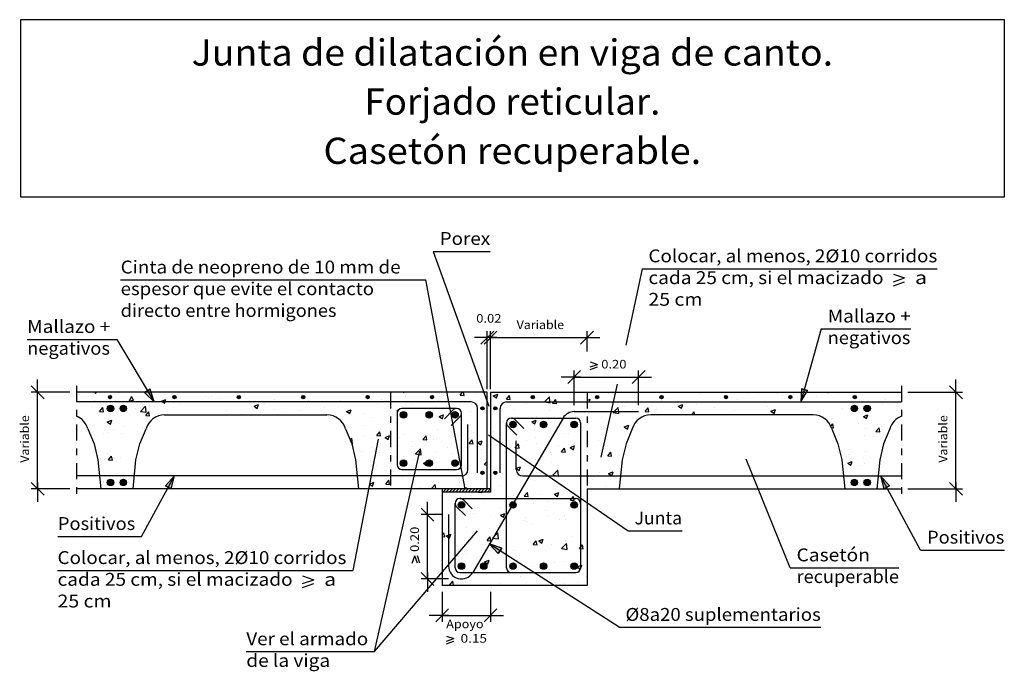
# Model space of a CAD drawing. Units: millimetres. Extents: x 22.4 to 37.7, y 16 to 26.1.
import ezdxf
from ezdxf.enums import TextEntityAlignment as Align

# ---------------------------------------------------------------- set-up
doc = ezdxf.new("R2010")
doc.units = ezdxf.units.MM
doc.linetypes.add('DASHDOT', pattern=[0.5, 0.25, -0.125, 0, -0.125])
for name, color, linetype in [('0-CYPE0', 1, 'CONTINUOUS'), ('0-CYPE1', 2, 'CONTINUOUS'), ('0-CYPE2', 4, 'CONTINUOUS'), ('0-CYPE3', 5, 'CONTINUOUS'), ('0-CYPE4', 6, 'CONTINUOUS'), ('CYPECABECERA', 2, 'CONTINUOUS')]:
    doc.layers.add(name, color=color, linetype=linetype)
doc.styles.add('CYPETXT', font='romans', dxfattribs={"height": 0.2})

msp = doc.modelspace()

# ---------------------------------------------------------------- hatches: boundary and pattern name
at = {"layer": '0-CYPE2'}
for points in [[(24.364, 20.352), (24.51, 20.206), (24.45, 20.403)], [(34.562, 20.412), (34.552, 20.206), (34.658, 20.382)], [(24.776, 18.856), (24.827, 19.056), (24.688, 18.904)], [(35.929, 18.904), (35.789, 19.056), (35.841, 18.856)], [(29.909, 17.937), (29.714, 18.004), (29.855, 17.853)]]:
    msp.add_hatch(color=256, dxfattribs=at).paths.add_polyline_path(points, flags=0)
h = msp.add_hatch(color=256, dxfattribs=at)
edge = h.paths.add_edge_path(flags=0)
edge.add_arc((23.827, 20.281), 0.025, 0, 360)
h = msp.add_hatch(color=256, dxfattribs=at)
edge = h.paths.add_edge_path(flags=0)
edge.add_arc((24.827, 20.281), 0.025, 0, 360)
h = msp.add_hatch(color=256, dxfattribs=at)
edge = h.paths.add_edge_path(flags=0)
edge.add_arc((25.827, 20.281), 0.025, 0, 360)
h = msp.add_hatch(color=256, dxfattribs=at)
edge = h.paths.add_edge_path(flags=0)
edge.add_arc((26.827, 20.281), 0.025, 0, 360)
h = msp.add_hatch(color=256, dxfattribs=at)
edge = h.paths.add_edge_path(flags=0)
edge.add_arc((27.827, 20.281), 0.025, 0, 360)
h = msp.add_hatch(color=256, dxfattribs=at)
edge = h.paths.add_edge_path(flags=0)
edge.add_arc((28.827, 20.281), 0.025, 0, 360)
h = msp.add_hatch(color=256, dxfattribs=at)
edge = h.paths.add_edge_path(flags=0)
edge.add_arc((30.391, 20.281), 0.025, 0, 360)
h = msp.add_hatch(color=256, dxfattribs=at)
edge = h.paths.add_edge_path(flags=0)
edge.add_arc((31.391, 20.281), 0.025, 0, 360)
h = msp.add_hatch(color=256, dxfattribs=at)
edge = h.paths.add_edge_path(flags=0)
edge.add_arc((32.391, 20.281), 0.025, 0, 360)
h = msp.add_hatch(color=256, dxfattribs=at)
edge = h.paths.add_edge_path(flags=0)
edge.add_arc((33.391, 20.281), 0.025, 0, 360)
h = msp.add_hatch(color=256, dxfattribs=at)
edge = h.paths.add_edge_path(flags=0)
edge.add_arc((34.391, 20.281), 0.025, 0, 360)
h = msp.add_hatch(color=256, dxfattribs=at)
edge = h.paths.add_edge_path(flags=0)
edge.add_arc((35.391, 20.281), 0.025, 0, 360)
h = msp.add_hatch(color=256, dxfattribs=at)
edge = h.paths.add_edge_path(flags=0)
edge.add_arc((23.834, 20.106), 0.05, 0, 360)
h = msp.add_hatch(color=256, dxfattribs=at)
edge = h.paths.add_edge_path(flags=0)
edge.add_arc((24.034, 20.106), 0.05, 0, 360)
h = msp.add_hatch(color=256, dxfattribs=at)
edge = h.paths.add_edge_path(flags=0)
edge.add_arc((28.384, 20.006), 0.05, 0, 360)
h = msp.add_hatch(color=256, dxfattribs=at)
edge = h.paths.add_edge_path(flags=0)
edge.add_arc((28.784, 20.006), 0.05, 0, 360)
h = msp.add_hatch(color=256, dxfattribs=at)
edge = h.paths.add_edge_path(flags=0)
edge.add_arc((29.184, 20.006), 0.05, 0, 360)
h = msp.add_hatch(color=256, dxfattribs=at)
edge = h.paths.add_edge_path(flags=0)
edge.add_arc((29.609, 20.106), 0.025, 0, 360)
h = msp.add_hatch(color=256, dxfattribs=at)
edge = h.paths.add_edge_path(flags=0)
edge.add_arc((29.809, 20.106), 0.025, 0, 360)
h = msp.add_hatch(color=256, dxfattribs=at)
edge = h.paths.add_edge_path(flags=0)
edge.add_arc((35.384, 20.106), 0.05, 0, 360)
h = msp.add_hatch(color=256, dxfattribs=at)
edge = h.paths.add_edge_path(flags=0)
edge.add_arc((35.584, 20.106), 0.05, 0, 360)
h = msp.add_hatch(color=256, dxfattribs=at)
edge = h.paths.add_edge_path(flags=0)
edge.add_arc((30.084, 19.856), 0.05, 0, 360)
h = msp.add_hatch(color=256, dxfattribs=at)
edge = h.paths.add_edge_path(flags=0)
edge.add_arc((30.559, 19.856), 0.05, 0, 360)
h = msp.add_hatch(color=256, dxfattribs=at)
edge = h.paths.add_edge_path(flags=0)
edge.add_arc((31.034, 19.856), 0.05, 0, 360)
h = msp.add_hatch(color=256, dxfattribs=at)
edge = h.paths.add_edge_path(flags=0)
edge.add_arc((28.384, 19.256), 0.05, 0, 360)
h = msp.add_hatch(color=256, dxfattribs=at)
edge = h.paths.add_edge_path(flags=0)
edge.add_arc((28.784, 19.256), 0.05, 0, 360)
h = msp.add_hatch(color=256, dxfattribs=at)
edge = h.paths.add_edge_path(flags=0)
edge.add_arc((29.184, 19.256), 0.05, 0, 360)
h = msp.add_hatch(color=256, dxfattribs=at)
edge = h.paths.add_edge_path(flags=0)
edge.add_arc((29.609, 19.106), 0.025, 0, 360)
h = msp.add_hatch(color=256, dxfattribs=at)
edge = h.paths.add_edge_path(flags=0)
edge.add_arc((29.809, 19.106), 0.025, 0, 360)
h = msp.add_hatch(color=256, dxfattribs=at)
edge = h.paths.add_edge_path(flags=0)
edge.add_arc((23.834, 18.956), 0.05, 0, 360)
h = msp.add_hatch(color=256, dxfattribs=at)
edge = h.paths.add_edge_path(flags=0)
edge.add_arc((24.034, 18.956), 0.05, 0, 360)
h = msp.add_hatch(color=256, dxfattribs=at)
edge = h.paths.add_edge_path(flags=0)
edge.add_arc((35.384, 18.956), 0.05, 0, 360)
h = msp.add_hatch(color=256, dxfattribs=at)
edge = h.paths.add_edge_path(flags=0)
edge.add_arc((35.584, 18.956), 0.05, 0, 360)
h = msp.add_hatch(color=256, dxfattribs=at)
edge = h.paths.add_edge_path(flags=0)
edge.add_arc((29.284, 18.606), 0.05, 0, 360)
h = msp.add_hatch(color=256, dxfattribs=at)
edge = h.paths.add_edge_path(flags=0)
edge.add_arc((30.084, 18.606), 0.05, 0, 360)
h = msp.add_hatch(color=256, dxfattribs=at)
edge = h.paths.add_edge_path(flags=0)
edge.add_arc((31.034, 18.606), 0.05, 0, 360)
h = msp.add_hatch(color=256, dxfattribs=at)
edge = h.paths.add_edge_path(flags=0)
edge.add_arc((29.284, 17.656), 0.05, 0, 360)
h = msp.add_hatch(color=256, dxfattribs=at)
edge = h.paths.add_edge_path(flags=0)
edge.add_arc((29.63, 17.656), 0.05, 0, 360)
h = msp.add_hatch(color=256, dxfattribs=at)
edge = h.paths.add_edge_path(flags=0)
edge.add_arc((30.084, 17.656), 0.05, 0, 360)
h = msp.add_hatch(color=256, dxfattribs=at)
edge = h.paths.add_edge_path(flags=0)
edge.add_arc((30.559, 17.656), 0.05, 0, 360)
h = msp.add_hatch(color=256, dxfattribs=at)
edge = h.paths.add_edge_path(flags=0)
edge.add_arc((31.034, 17.656), 0.05, 0, 360)

# ---------------------------------------------------------------- linework, layer by layer
at = {"layer": '0-CYPE0'}
for p, q in [((23.305, 20.335), (23.305, 20.335)), ((23.327, 20.356), (23.327, 20.356)), ((23.564, 20.347), (23.564, 20.347)), ((23.599, 20.339), (23.598, 20.356)), ((23.599, 20.339), (23.619, 20.356)), ((23.772, 20.356), (23.772, 20.356)), ((24.181, 20.356), (24.181, 20.356)), ((24.227, 20.356), (24.227, 20.356)), ((25.875, 20.351), (25.875, 20.351)), ((26.162, 20.352), (26.162, 20.352)), ((28.378, 20.356), (28.39, 20.348)), ((28.39, 20.348), (28.393, 20.356)), ((29.264, 20.31), (29.302, 20.356)), ((29.324, 20.305), (29.315, 20.356)), ((31.56, 20.344), (31.56, 20.344)), ((33.194, 20.354), (33.194, 20.354)), ((34.97, 20.356), (34.979, 20.35)), ((34.979, 20.35), (34.981, 20.356)), ((35.567, 20.346), (35.567, 20.346)), ((23.506, 20.206), (23.506, 20.206)), ((23.584, 20.223), (23.584, 20.223)), ((23.672, 20.219), (23.672, 20.219)), ((23.766, 20.237), (23.766, 20.237)), ((24.021, 20.206), (24.021, 20.206)), ((24.13, 20.223), (24.161, 20.292)), ((24.13, 20.223), (24.189, 20.235)), ((24.189, 20.235), (24.161, 20.292)), ((24.28, 20.206), (24.28, 20.206)), ((24.626, 20.219), (24.696, 20.246)), ((24.626, 20.219), (24.645, 20.206)), ((24.645, 20.206), (24.675, 20.185)), ((24.675, 20.185), (24.682, 20.206)), ((24.682, 20.206), (24.696, 20.246)), ((24.777, 20.319), (24.777, 20.319)), ((24.814, 20.198), (24.814, 20.198)), ((24.85, 20.212), (24.85, 20.212)), ((24.901, 20.186), (24.901, 20.186)), ((25.31, 20.296), (25.31, 20.296)), ((25.355, 20.276), (25.355, 20.276)), ((25.397, 20.298), (25.397, 20.298)), ((25.533, 20.27), (25.533, 20.27)), ((25.783, 20.303), (25.783, 20.303)), ((25.844, 20.273), (25.844, 20.273)), ((26.378, 20.251), (26.378, 20.251)), ((26.803, 20.278), (26.803, 20.278)), ((26.912, 20.228), (26.912, 20.228)), ((27.401, 20.227), (27.401, 20.227)), ((27.446, 20.206), (27.446, 20.206)), ((27.791, 20.207), (27.791, 20.207)), ((27.914, 20.297), (27.914, 20.297)), ((27.979, 20.183), (27.979, 20.183)), ((28.041, 20.24), (28.041, 20.24)), ((28.42, 20.29), (28.42, 20.29)), ((28.934, 20.229), (28.934, 20.229)), ((29.264, 20.31), (29.324, 20.305)), ((29.517, 20.329), (29.517, 20.329)), ((29.777, 20.301), (29.847, 20.328)), ((29.777, 20.301), (29.827, 20.268)), ((29.827, 20.268), (29.847, 20.328)), ((29.945, 20.238), (29.945, 20.238)), ((29.982, 20.248), (30.03, 20.305)), ((29.982, 20.248), (30.042, 20.242)), ((30.042, 20.242), (30.03, 20.305)), ((30.464, 20.313), (30.464, 20.313)), ((30.571, 20.207), (30.649, 20.288)), ((30.571, 20.207), (30.577, 20.206)), ((30.577, 20.206), (30.66, 20.193)), ((30.658, 20.206), (30.649, 20.288)), ((30.66, 20.193), (30.658, 20.206)), ((30.678, 20.227), (30.678, 20.227)), ((30.699, 20.185), (30.759, 20.18)), ((31.234, 20.229), (31.284, 20.248)), ((31.234, 20.207), (31.237, 20.206)), ((31.27, 20.206), (31.284, 20.248)), ((31.31, 20.311), (31.31, 20.311)), ((31.99, 20.19), (31.99, 20.19)), ((32.392, 20.233), (32.392, 20.233)), ((32.504, 20.26), (32.504, 20.26)), ((32.975, 20.333), (32.975, 20.333)), ((33.009, 20.324), (33.009, 20.324)), ((33.568, 20.248), (33.568, 20.248)), ((33.728, 20.332), (33.728, 20.332)), ((33.798, 20.213), (33.798, 20.213)), ((33.818, 20.281), (33.818, 20.281)), ((34.197, 20.331), (34.197, 20.331)), ((34.261, 20.309), (34.261, 20.309)), ((34.381, 20.313), (34.381, 20.313)), ((34.534, 20.2), (34.534, 20.2)), ((34.795, 20.287), (34.795, 20.287)), ((35.054, 20.275), (35.054, 20.275)), ((35.329, 20.264), (35.329, 20.264)), ((35.826, 20.186), (35.826, 20.186)), ((35.863, 20.241), (35.863, 20.241)), ((36.076, 20.219), (36.076, 20.219)), ((23.665, 20.06), (23.713, 20.118)), ((23.665, 20.06), (23.725, 20.055)), ((23.725, 20.055), (23.713, 20.118)), ((23.818, 20.066), (23.818, 20.066)), ((24.23, 20.097), (24.23, 20.097)), ((24.272, 20.104), (24.272, 20.104)), ((24.3, 20.06), (24.378, 20.141)), ((24.3, 20.06), (24.389, 20.046)), ((24.337, 20.141), (24.337, 20.141)), ((24.389, 20.046), (24.378, 20.141)), ((24.382, 19.997), (24.431, 20.055)), ((24.442, 19.992), (24.431, 20.055)), ((24.522, 20.137), (24.522, 20.137)), ((25.636, 20.078), (25.636, 20.078)), ((26.063, 20.139), (26.133, 20.166)), ((26.063, 20.139), (26.113, 20.105)), ((26.113, 20.105), (26.133, 20.166)), ((26.22, 20.178), (26.22, 20.178)), ((26.376, 20.088), (26.376, 20.088)), ((26.53, 20.041), (26.53, 20.041)), ((26.781, 20.074), (26.781, 20.074)), ((26.881, 20.152), (26.881, 20.152)), ((27.159, 20.124), (27.159, 20.124)), ((27.5, 20.059), (27.57, 20.086)), ((27.5, 20.059), (27.55, 20.025)), ((27.55, 20.025), (27.57, 20.086)), ((27.768, 20.028), (27.768, 20.028)), ((28.351, 20.129), (28.351, 20.129)), ((28.407, 20.029), (28.407, 20.029)), ((28.513, 20.161), (28.513, 20.161)), ((28.926, 20.104), (28.926, 20.104)), ((29.047, 20.138), (29.047, 20.138)), ((29.417, 20.061), (29.417, 20.061)), ((29.44, 20.174), (29.44, 20.174)), ((29.581, 20.116), (29.581, 20.116)), ((30.049, 20.145), (30.049, 20.145)), ((30.115, 20.093), (30.115, 20.093)), ((30.299, 20.178), (30.299, 20.178)), ((30.649, 20.07), (30.649, 20.07)), ((30.966, 20.051), (30.966, 20.051)), ((31.638, 20.041), (31.716, 20.122)), ((31.638, 20.041), (31.727, 20.027)), ((31.727, 20.027), (31.716, 20.122)), ((31.809, 20.132), (31.809, 20.132)), ((32.134, 20.059), (32.182, 20.117)), ((32.134, 20.059), (32.193, 20.054)), ((32.193, 20.054), (32.182, 20.117)), ((32.307, 20.082), (32.307, 20.082)), ((32.558, 20.115), (32.558, 20.115)), ((32.651, 20.141), (32.722, 20.168)), ((32.651, 20.141), (32.701, 20.107)), ((32.701, 20.107), (32.722, 20.168)), ((32.858, 20.006), (32.899, 20.054)), ((32.908, 20.006), (32.899, 20.054)), ((32.936, 20.165), (32.936, 20.165)), ((33.215, 20.113), (33.215, 20.113)), ((33.516, 20.066), (33.516, 20.066)), ((34.029, 20.136), (34.029, 20.136)), ((34.089, 20.061), (34.159, 20.088)), ((34.089, 20.061), (34.138, 20.027)), ((34.138, 20.027), (34.159, 20.088)), ((34.816, 20.053), (34.816, 20.053)), ((35.194, 20.102), (35.194, 20.102)), ((35.346, 20.064), (35.346, 20.064)), ((35.929, 20.164), (35.929, 20.164)), ((36.06, 20.077), (36.06, 20.077)), ((23.312, 20.002), (23.312, 20.002)), ((23.64, 20.02), (23.64, 20.02)), ((23.647, 19.997), (23.647, 19.997)), ((23.785, 19.896), (23.855, 19.923)), ((23.785, 19.896), (23.835, 19.863)), ((23.835, 19.863), (23.855, 19.923)), ((24.382, 19.997), (24.442, 19.992)), ((25.863, 20.018), (25.863, 20.018)), ((27.902, 19.965), (27.902, 19.965)), ((28.157, 19.895), (28.157, 19.895)), ((28.788, 19.979), (28.788, 19.979)), ((28.937, 19.979), (29.007, 20.005)), ((28.937, 19.979), (28.987, 19.945)), ((28.987, 19.945), (29.007, 20.005)), ((29.039, 20.012), (29.039, 20.012)), ((29.933, 19.905), (29.933, 19.905)), ((30.374, 19.898), (30.444, 19.925)), ((30.374, 19.898), (30.424, 19.865)), ((30.424, 19.865), (30.444, 19.925)), ((30.452, 19.98), (30.452, 19.98)), ((30.642, 19.932), (30.642, 19.932)), ((31.047, 19.916), (31.047, 19.916)), ((31.297, 19.949), (31.297, 19.949)), ((31.676, 19.999), (31.676, 19.999)), ((31.716, 20.025), (31.716, 20.025)), ((32.632, 20.013), (32.632, 20.013)), ((34.565, 20.02), (34.565, 20.02)), ((35.042, 19.943), (35.042, 19.943)), ((35.526, 19.981), (35.596, 20.008)), ((35.526, 19.981), (35.575, 19.947)), ((35.555, 20.013), (35.555, 20.013)), ((35.575, 19.947), (35.596, 20.008)), ((23.514, 19.853), (23.514, 19.853)), ((23.805, 19.733), (23.805, 19.733)), ((23.887, 19.778), (23.887, 19.778)), ((24.048, 19.83), (24.048, 19.83)), ((24.259, 19.742), (24.259, 19.742)), ((24.325, 19.808), (24.325, 19.808)), ((27.528, 19.813), (27.528, 19.813)), ((27.778, 19.846), (27.778, 19.846)), ((27.969, 19.684), (28.017, 19.741)), ((28.028, 19.678), (28.017, 19.741)), ((28.914, 19.771), (28.914, 19.771)), ((29.428, 19.841), (29.428, 19.841)), ((29.476, 19.732), (29.476, 19.732)), ((29.786, 19.75), (29.786, 19.75)), ((30.036, 19.783), (30.036, 19.783)), ((30.059, 19.832), (30.059, 19.832)), ((30.415, 19.833), (30.415, 19.833)), ((31.459, 19.782), (31.459, 19.782)), ((31.465, 19.813), (31.465, 19.813)), ((31.811, 19.818), (31.881, 19.845)), ((31.811, 19.818), (31.861, 19.785)), ((31.861, 19.785), (31.881, 19.845)), ((35.019, 19.828), (35.051, 19.866)), ((35.028, 19.806), (35.062, 19.803)), ((35.062, 19.803), (35.051, 19.866)), ((35.453, 19.867), (35.453, 19.867)), ((35.563, 19.791), (35.563, 19.791)), ((35.72, 19.746), (35.768, 19.803)), ((35.72, 19.746), (35.78, 19.74)), ((35.78, 19.74), (35.768, 19.803)), ((35.813, 19.824), (35.813, 19.824)), ((23.725, 19.718), (23.725, 19.718)), ((24.009, 19.709), (24.009, 19.709)), ((24.259, 19.696), (24.259, 19.696)), ((27.554, 19.618), (27.58, 19.645)), ((27.591, 19.55), (27.58, 19.645)), ((27.785, 19.672), (27.785, 19.672)), ((27.89, 19.632), (27.89, 19.632)), ((27.969, 19.684), (28.028, 19.678)), ((28.097, 19.656), (28.167, 19.683)), ((28.097, 19.656), (28.147, 19.622)), ((28.147, 19.622), (28.167, 19.683)), ((28.319, 19.65), (28.319, 19.65)), ((28.395, 19.696), (28.395, 19.696)), ((28.525, 19.584), (28.525, 19.584)), ((28.686, 19.621), (28.734, 19.678)), ((28.686, 19.621), (28.746, 19.616)), ((28.746, 19.616), (28.734, 19.678)), ((28.776, 19.617), (28.776, 19.617)), ((28.852, 19.627), (28.852, 19.627)), ((28.893, 19.632), (28.893, 19.632)), ((29.154, 19.667), (29.154, 19.667)), ((29.386, 19.605), (29.386, 19.605)), ((29.403, 19.558), (29.451, 19.616)), ((29.463, 19.553), (29.451, 19.616)), ((29.534, 19.576), (29.604, 19.603)), ((29.534, 19.576), (29.584, 19.542)), ((29.584, 19.542), (29.604, 19.603)), ((29.92, 19.582), (29.92, 19.582)), ((29.921, 19.572), (29.921, 19.572)), ((30.299, 19.613), (30.299, 19.613)), ((30.44, 19.647), (30.44, 19.647)), ((30.882, 19.713), (30.882, 19.713)), ((30.953, 19.718), (30.953, 19.718)), ((31.413, 19.605), (31.413, 19.605)), ((35.543, 19.68), (35.543, 19.68)), ((27.581, 19.551), (27.591, 19.55)), ((27.727, 19.432), (27.727, 19.432)), ((27.894, 19.501), (27.894, 19.501)), ((27.996, 19.538), (27.996, 19.538)), ((28.31, 19.532), (28.31, 19.532)), ((28.529, 19.515), (28.529, 19.515)), ((28.569, 19.398), (28.647, 19.479)), ((28.658, 19.384), (28.647, 19.479)), ((28.902, 19.438), (28.902, 19.438)), ((29.063, 19.493), (29.063, 19.493)), ((29.403, 19.558), (29.463, 19.553)), ((29.416, 19.508), (29.416, 19.508)), ((29.597, 19.47), (29.597, 19.47)), ((30.12, 19.495), (30.169, 19.553)), ((30.12, 19.495), (30.18, 19.49)), ((30.131, 19.448), (30.131, 19.448)), ((30.152, 19.439), (30.152, 19.439)), ((30.18, 19.49), (30.169, 19.553)), ((30.454, 19.559), (30.454, 19.559)), ((30.665, 19.425), (30.665, 19.425)), ((30.783, 19.522), (30.783, 19.522)), ((30.838, 19.433), (30.886, 19.49)), ((30.838, 19.433), (30.898, 19.427)), ((30.898, 19.427), (30.886, 19.49)), ((30.971, 19.496), (31.041, 19.523)), ((30.971, 19.496), (31.021, 19.462)), ((30.988, 19.537), (30.988, 19.537)), ((31.021, 19.462), (31.041, 19.523)), ((31.034, 19.555), (31.034, 19.555)), ((31.446, 19.449), (31.446, 19.449)), ((31.522, 19.514), (31.522, 19.514)), ((31.555, 19.37), (31.603, 19.427)), ((31.615, 19.365), (31.603, 19.427)), ((35.305, 19.467), (35.305, 19.467)), ((35.55, 19.43), (35.55, 19.43)), ((23.686, 19.328), (23.686, 19.328)), ((23.746, 19.315), (23.746, 19.315)), ((23.793, 19.4), (23.793, 19.4)), ((23.804, 19.308), (23.852, 19.365)), ((23.804, 19.308), (23.864, 19.303)), ((23.849, 19.322), (23.849, 19.322)), ((23.864, 19.303), (23.852, 19.365)), ((23.996, 19.348), (23.996, 19.348)), ((27.878, 19.299), (27.878, 19.299)), ((28.383, 19.363), (28.383, 19.363)), ((28.549, 19.312), (28.549, 19.312)), ((28.569, 19.398), (28.658, 19.384)), ((28.694, 19.253), (28.764, 19.28)), ((28.743, 19.22), (28.764, 19.28)), ((28.891, 19.273), (28.891, 19.273)), ((29.133, 19.412), (29.133, 19.412)), ((29.523, 19.356), (29.523, 19.356)), ((29.636, 19.232), (29.684, 19.283)), ((29.773, 19.389), (29.773, 19.389)), ((30.428, 19.314), (30.428, 19.314)), ((30.941, 19.385), (30.941, 19.385)), ((31.264, 19.363), (31.264, 19.363)), ((31.555, 19.37), (31.615, 19.365)), ((31.732, 19.38), (31.732, 19.38)), ((35.258, 19.356), (35.258, 19.356)), ((35.282, 19.256), (35.352, 19.282)), ((35.3, 19.397), (35.3, 19.397)), ((35.332, 19.222), (35.352, 19.282)), ((35.531, 19.347), (35.531, 19.347)), ((27.966, 19.212), (27.966, 19.212)), ((28.12, 19.141), (28.12, 19.141)), ((28.262, 19.19), (28.262, 19.19)), ((28.513, 19.223), (28.513, 19.223)), ((28.694, 19.253), (28.743, 19.22)), ((29.403, 19.175), (29.403, 19.175)), ((29.636, 19.232), (29.684, 19.225)), ((29.908, 19.239), (29.908, 19.239)), ((30.098, 19.163), (30.098, 19.163)), ((30.131, 19.173), (30.134, 19.175)), ((30.134, 19.175), (30.201, 19.2)), ((30.181, 19.14), (30.201, 19.2)), ((30.681, 19.263), (30.681, 19.263)), ((30.703, 19.067), (30.781, 19.148)), ((30.771, 19.16), (30.771, 19.16)), ((30.792, 19.056), (30.781, 19.148)), ((31.434, 19.116), (31.434, 19.116)), ((31.568, 19.093), (31.638, 19.12)), ((31.618, 19.06), (31.638, 19.12)), ((35.282, 19.256), (35.332, 19.222)), ((35.469, 19.222), (35.469, 19.222)), ((35.545, 19.247), (35.545, 19.247)), ((23.781, 19.067), (23.781, 19.067)), ((24.112, 19.003), (24.112, 19.003)), ((27.854, 18.931), (27.923, 18.958)), ((27.865, 18.966), (27.865, 18.966)), ((27.903, 18.897), (27.923, 18.958)), ((28.107, 18.931), (28.156, 18.989)), ((28.167, 18.926), (28.156, 18.989)), ((28.371, 19.03), (28.371, 19.03)), ((28.931, 18.962), (28.931, 18.962)), ((29.26, 18.961), (29.26, 18.961)), ((29.51, 18.994), (29.51, 18.994)), ((29.514, 19.062), (29.514, 19.062)), ((29.889, 19.044), (29.889, 19.044)), ((30.255, 19.051), (30.255, 19.051)), ((30.416, 18.981), (30.416, 18.981)), ((30.703, 19.067), (30.776, 19.056)), ((30.776, 19.056), (30.792, 19.053)), ((30.789, 19.029), (30.789, 19.029)), ((30.792, 19.053), (30.792, 19.056)), ((30.929, 19.052), (30.929, 19.052)), ((31.323, 19.006), (31.323, 19.006)), ((31.568, 19.093), (31.618, 19.06)), ((35.287, 19.035), (35.287, 19.035)), ((35.519, 19.014), (35.519, 19.014)), ((35.666, 19.085), (35.666, 19.085)), ((23.733, 18.953), (23.733, 18.953)), ((27.853, 18.931), (27.854, 18.93)), ((27.853, 18.931), (27.854, 18.931)), ((27.854, 18.93), (27.903, 18.897)), ((28.107, 18.931), (28.167, 18.926)), ((28.348, 18.862), (28.348, 18.862)), ((28.628, 18.878), (28.628, 18.878)), ((28.825, 18.869), (28.873, 18.926)), ((28.825, 18.869), (28.884, 18.863)), ((28.884, 18.863), (28.873, 18.926)), ((28.984, 18.846), (28.994, 18.856)), ((28.994, 18.806), (29.044, 18.856)), ((29.043, 18.806), (29.093, 18.856)), ((29.093, 18.806), (29.143, 18.856)), ((29.142, 18.806), (29.192, 18.856)), ((29.192, 18.806), (29.242, 18.856)), ((29.241, 18.806), (29.291, 18.856)), ((29.291, 18.806), (29.341, 18.856)), ((29.303, 18.856), (29.338, 18.869)), ((29.338, 18.869), (29.361, 18.878)), ((29.34, 18.806), (29.39, 18.856)), ((29.353, 18.856), (29.361, 18.878)), ((29.39, 18.806), (29.44, 18.856)), ((29.439, 18.806), (29.489, 18.856)), ((29.489, 18.806), (29.539, 18.856)), ((29.538, 18.806), (29.588, 18.856)), ((29.545, 18.806), (29.602, 18.801)), ((29.584, 18.856), (29.59, 18.863)), ((29.588, 18.806), (29.638, 18.856)), ((29.592, 18.856), (29.59, 18.863)), ((29.602, 18.801), (29.601, 18.806)), ((29.637, 18.806), (29.687, 18.856)), ((29.687, 18.806), (29.734, 18.854)), ((29.896, 18.906), (29.896, 18.906)), ((30.886, 18.816), (30.886, 18.816)), ((31.518, 18.899), (31.518, 18.899)), ((30.257, 18.733), (30.257, 18.733)), ((30.259, 18.743), (30.307, 18.801)), ((30.259, 18.743), (30.319, 18.738)), ((30.319, 18.738), (30.307, 18.801)), ((30.508, 18.766), (30.508, 18.766)), ((30.64, 18.666), (30.64, 18.666)), ((30.728, 18.771), (30.798, 18.798)), ((30.728, 18.771), (30.777, 18.737)), ((30.777, 18.737), (30.798, 18.798)), ((30.917, 18.719), (30.917, 18.719)), ((30.976, 18.68), (30.998, 18.706)), ((30.976, 18.68), (31.036, 18.675)), ((30.998, 18.706), (31.025, 18.738)), ((31.031, 18.706), (31.025, 18.738)), ((31.036, 18.675), (31.031, 18.706)), ((28.993, 18.585), (28.993, 18.585)), ((28.997, 18.567), (28.997, 18.567)), ((29.247, 18.6), (29.247, 18.6)), ((29.379, 18.51), (29.379, 18.51)), ((29.526, 18.563), (29.526, 18.563)), ((29.626, 18.65), (29.626, 18.65)), ((29.884, 18.574), (29.884, 18.574)), ((30.056, 18.566), (30.056, 18.566)), ((30.06, 18.54), (30.06, 18.54)), ((30.404, 18.649), (30.404, 18.649)), ((30.594, 18.518), (30.594, 18.518)), ((29.203, 18.451), (29.203, 18.451)), ((29.473, 18.466), (29.473, 18.466)), ((29.737, 18.428), (29.737, 18.428)), ((29.888, 18.448), (29.958, 18.475)), ((29.888, 18.448), (29.937, 18.415)), ((29.937, 18.415), (29.958, 18.475)), ((30.245, 18.371), (30.245, 18.371)), ((30.271, 18.406), (30.271, 18.406)), ((30.296, 18.346), (30.296, 18.346)), ((30.623, 18.421), (30.623, 18.421)), ((30.805, 18.383), (30.805, 18.383)), ((30.879, 18.446), (30.879, 18.446)), ((30.905, 18.386), (30.905, 18.386)), ((31.128, 18.495), (31.128, 18.495)), ((29.363, 18.255), (29.363, 18.255)), ((29.713, 18.246), (29.713, 18.246)), ((29.872, 18.241), (29.872, 18.241)), ((29.994, 18.339), (29.994, 18.339)), ((30.391, 18.316), (30.391, 18.316)), ((28.984, 18.142), (29.012, 18.174)), ((28.984, 18.115), (29.023, 18.111)), ((29.023, 18.111), (29.012, 18.174)), ((29.047, 18.126), (29.117, 18.153)), ((29.047, 18.126), (29.097, 18.092)), ((29.097, 18.092), (29.117, 18.153)), ((29.13, 18.146), (29.13, 18.146)), ((29.327, 18.054), (29.327, 18.054)), ((29.367, 18.177), (29.367, 18.177)), ((29.681, 18.054), (29.729, 18.111)), ((29.681, 18.054), (29.74, 18.049)), ((29.74, 18.049), (29.729, 18.111)), ((29.769, 18.093), (29.776, 18.101)), ((29.769, 18.093), (29.772, 18.092)), ((29.772, 18.092), (29.858, 18.079)), ((29.776, 18.101), (29.847, 18.174)), ((29.858, 18.079), (29.847, 18.174)), ((30.398, 17.991), (30.446, 18.048)), ((30.458, 17.986), (30.446, 18.048)), ((30.484, 18.046), (30.554, 18.072)), ((30.484, 18.046), (30.534, 18.012)), ((30.534, 18.012), (30.554, 18.072)), ((30.893, 18.053), (30.893, 18.053)), ((30.992, 18.11), (30.992, 18.11)), ((29.731, 17.944), (29.731, 17.944)), ((29.86, 17.908), (29.86, 17.908)), ((29.861, 18.032), (29.861, 18.032)), ((29.982, 17.977), (29.982, 17.977)), ((30.095, 17.896), (30.095, 17.896)), ((30.36, 18.027), (30.36, 18.027)), ((30.379, 17.983), (30.379, 17.983)), ((30.395, 18.009), (30.395, 18.009)), ((30.398, 17.991), (30.458, 17.986)), ((30.678, 17.996), (30.678, 17.996)), ((30.836, 17.927), (30.914, 18.008)), ((30.836, 17.927), (30.925, 17.913)), ((30.925, 17.913), (30.914, 18.008)), ((30.929, 17.987), (30.929, 17.987)), ((31.115, 17.928), (31.134, 17.951)), ((31.115, 17.928), (31.134, 17.927)), ((31.134, 17.951), (31.163, 17.986)), ((31.134, 17.927), (31.175, 17.923)), ((31.175, 17.923), (31.163, 17.986)), ((29.1, 17.861), (29.1, 17.861)), ((29.355, 17.844), (29.355, 17.844)), ((29.512, 17.796), (29.512, 17.796)), ((29.644, 17.723), (29.714, 17.75)), ((29.694, 17.689), (29.714, 17.75)), ((30.979, 17.749), (30.979, 17.749)), ((29.644, 17.723), (29.694, 17.689)), ((29.718, 17.583), (29.718, 17.583)), ((30.097, 17.632), (30.097, 17.632)), ((30.367, 17.65), (30.367, 17.65)), ((30.729, 17.716), (30.729, 17.716)), ((30.881, 17.72), (30.881, 17.72)), ((31.081, 17.643), (31.131, 17.609)), ((31.131, 17.609), (31.133, 17.614)), ((31.133, 17.614), (31.151, 17.67)), ((29.133, 17.543), (29.133, 17.543)), ((29.343, 17.511), (29.343, 17.511)), ((29.468, 17.55), (29.468, 17.55)), ((29.666, 17.521), (29.666, 17.521)), ((29.848, 17.575), (29.848, 17.575)), ((30.2, 17.498), (30.2, 17.498)), ((30.734, 17.476), (30.734, 17.476)), ((31.22, 17.5), (31.22, 17.5)), ((29.102, 17.364), (29.15, 17.422)), ((29.102, 17.364), (29.162, 17.359)), ((29.162, 17.359), (29.15, 17.422)), ((29.344, 17.409), (29.344, 17.409)), ((29.865, 17.356), (29.868, 17.359)), ((29.868, 17.356), (29.868, 17.359)), ((29.877, 17.387), (29.877, 17.387)), ((30.411, 17.364), (30.411, 17.364)), ((30.637, 17.4), (30.637, 17.4)), ((30.868, 17.387), (30.868, 17.387)), ((31.095, 17.404), (31.095, 17.404))]:
    msp.add_line(p, q, dxfattribs=at)
for points in [[(23.777, 20.356), (23.777, 20.356), (23.777, 20.356)], [(23.782, 20.356), (23.782, 20.356), (23.782, 20.356)], [(24.041, 20.356), (24.041, 20.356), (24.041, 20.356)], [(24.3, 20.356), (24.3, 20.356), (24.3, 20.356)], [(23.305, 20.326), (23.305, 20.326), (23.305, 20.326)], [(23.504, 20.206), (23.504, 20.206), (23.504, 20.206), (23.504, 20.206)], [(23.662, 20.206), (23.662, 20.206), (23.662, 20.206), (23.662, 20.206)], [(23.762, 20.206), (23.762, 20.206), (23.762, 20.206), (23.762, 20.206)], [(24.112, 20.206), (24.112, 20.206), (24.112, 20.206)]]:
    msp.add_lwpolyline(points, close=True, dxfattribs=at)
for points in [[(30.699, 20.185), (30.716, 20.206), (30.747, 20.242)], [(30.759, 20.18), (30.754, 20.206), (30.747, 20.242)], [(30.131, 19.173), (30.134, 19.171), (30.181, 19.14)], [(31.081, 17.643), (31.134, 17.663), (31.151, 17.67)]]:
    msp.add_lwpolyline(points, dxfattribs=at)
at = {"layer": '0-CYPE1'}
for p, q in [((28.846, 22.545), (29.708, 20.143)), ((28.846, 22.545), (29.729, 22.545)), ((32.087, 22.275), (31.837, 21.086)), ((32.087, 22.275), (36.672, 22.275)), ((35.991, 22.192), (36.165, 22.132)), ((23.992, 22.102), (28.733, 22.102)), ((29.341, 18.856), (28.733, 22.102)), ((35.991, 22.072), (36.165, 22.132)), ((35.991, 22.012), (36.165, 22.072)), ((29.584, 21.105), (29.784, 21.305)), ((29.634, 21.105), (29.834, 21.305)), ((29.684, 20.406), (29.684, 21.305)), ((29.734, 20.406), (29.734, 21.305)), ((31.134, 21.105), (31.334, 21.305)), ((31.234, 20.991), (31.234, 21.305)), ((34.87, 21.341), (34.552, 20.206)), ((34.87, 21.341), (36.26, 21.341)), ((22.541, 21.178), (23.931, 21.178)), ((23.931, 21.178), (24.51, 20.206)), ((29.784, 21.205), (29.484, 21.205)), ((29.834, 21.205), (29.534, 21.205)), ((29.734, 21.205), (31.234, 21.205)), ((31.134, 21.205), (31.434, 21.205)), ((31.28, 20.829), (31.396, 20.789)), ((30.934, 20.492), (31.134, 20.692)), ((31.034, 20.156), (31.034, 20.692)), ((31.28, 20.749), (31.396, 20.789)), ((31.28, 20.709), (31.396, 20.749)), ((31.934, 20.492), (32.134, 20.692)), ((32.034, 20.156), (32.034, 20.692)), ((22.702, 20.256), (22.702, 20.556)), ((31.134, 20.592), (30.834, 20.592)), ((31.034, 20.592), (32.034, 20.592)), ((31.934, 20.592), (32.234, 20.592)), ((36.962, 20.256), (36.962, 20.556)), ((22.802, 20.256), (22.602, 20.456)), ((23.205, 20.356), (22.602, 20.356)), ((22.702, 18.856), (22.702, 20.356)), ((31.702, 20.481), (31.449, 19.349)), ((36.214, 20.356), (37.062, 20.356)), ((37.062, 20.256), (36.862, 20.456)), ((36.962, 18.856), (36.962, 20.356)), ((24.674, 20.006), (27.195, 20.006)), ((34.745, 20.006), (32.224, 20.006)), ((27.988, 19.628), (27.597, 17.588)), ((29.703, 19.697), (31.871, 18.204)), ((27.936, 16.327), (28.638, 19.441)), ((23.639, 19.306), (23.684, 18.856)), ((31.779, 19.306), (31.734, 18.856)), ((34.387, 17.63), (33.704, 19.316)), ((35.189, 19.306), (35.234, 18.856)), ((35.779, 19.306), (35.734, 18.856)), ((24.318, 18.117), (24.827, 19.056)), ((36.413, 17.905), (35.789, 19.056)), ((22.802, 18.756), (22.602, 18.956)), ((23.205, 18.856), (22.602, 18.856)), ((22.702, 18.956), (22.702, 18.656)), ((36.214, 18.856), (37.062, 18.856)), ((37.062, 18.756), (36.862, 18.956)), ((36.962, 18.956), (36.962, 18.656)), ((28.756, 18.356), (28.756, 18.656)), ((28.856, 18.356), (28.656, 18.556)), ((28.984, 18.456), (28.656, 18.456)), ((28.756, 17.456), (28.756, 18.456)), ((27.936, 16.327), (29.535, 18.202)), ((31.871, 18.204), (32.709, 18.204)), ((23.018, 18.117), (24.318, 18.117)), ((31.73, 16.705), (29.714, 18.004)), ((36.413, 17.905), (37.713, 17.905)), ((28.519, 17.702), (28.559, 17.818)), ((28.599, 17.702), (28.559, 17.818)), ((28.639, 17.702), (28.599, 17.818)), ((23.012, 17.588), (27.597, 17.588)), ((34.387, 17.63), (36.077, 17.63)), ((26.816, 17.505), (26.99, 17.445)), ((26.816, 17.385), (26.99, 17.445)), ((28.856, 17.356), (28.656, 17.556)), ((29.084, 17.456), (28.656, 17.456)), ((28.756, 17.556), (28.756, 17.256)), ((26.816, 17.325), (26.99, 17.385)), ((28.984, 17.256), (28.984, 16.791)), ((29.734, 17.256), (29.734, 16.791)), ((28.884, 16.791), (29.084, 16.991)), ((29.634, 16.791), (29.834, 16.991)), ((29.084, 16.891), (28.784, 16.891)), ((28.984, 16.891), (29.734, 16.891)), ((29.634, 16.891), (29.934, 16.891)), ((31.73, 16.705), (34.863, 16.705)), ((29.049, 16.569), (29.165, 16.529)), ((29.049, 16.489), (29.165, 16.529)), ((29.049, 16.449), (29.165, 16.489)), ((25.943, 16.327), (27.936, 16.327))]:
    msp.add_line(p, q, dxfattribs=at)
at = {"layer": '0-CYPE1', "linetype": 'DASHDOT'}
for p, q in [((23.305, 20.456), (23.305, 18.756)), ((28.184, 20.356), (28.184, 18.856)), ((31.234, 20.356), (31.234, 18.856)), ((36.114, 20.456), (36.114, 18.756))]:
    msp.add_line(p, q, dxfattribs=at)
at = {"layer": '0-CYPE1'}
for points in [[(23.483, 19.789), (23.579, 19.556), (23.639, 19.306)], [(24.184, 18.856), (24.229, 19.306), (24.289, 19.556), (24.386, 19.789)], [(27.483, 19.789), (27.579, 19.556), (27.639, 19.306), (27.684, 18.856)], [(31.936, 19.789), (31.839, 19.556), (31.779, 19.306)], [(35.033, 19.789), (35.129, 19.556), (35.189, 19.306)], [(35.936, 19.789), (35.839, 19.556), (35.779, 19.306)]]:
    msp.add_lwpolyline(points, dxfattribs=at)
for centre, start, end in [((23.195, 19.706), 16.1226, 68.5321), ((24.674, 19.706), 90, 163.8774), ((27.195, 19.706), 16.1226, 90), ((32.224, 19.706), 90, 163.8774), ((34.745, 19.706), 16.1226, 90), ((36.224, 19.706), 111.4679, 163.8774)]:
    msp.add_arc(centre, 0.3, start, end, dxfattribs=at)
at = {"layer": '0-CYPE2'}
for p, q in [((29.684, 20.356), (23.305, 20.356)), ((29.684, 18.856), (29.684, 20.356)), ((29.734, 20.356), (36.114, 20.356)), ((29.734, 20.356), (29.734, 18.806)), ((29.734, 18.856), (23.305, 18.856)), ((28.984, 18.856), (28.984, 17.356)), ((29.734, 18.806), (28.984, 18.806)), ((31.234, 18.856), (36.114, 18.856)), ((31.234, 18.856), (31.234, 17.356)), ((31.234, 17.356), (28.984, 17.356))]:
    msp.add_line(p, q, dxfattribs=at)
for points in [[(24.364, 20.352), (24.51, 20.206), (24.45, 20.403)], [(34.562, 20.412), (34.552, 20.206), (34.658, 20.382)], [(24.776, 18.856), (24.827, 19.056), (24.688, 18.904)], [(35.929, 18.904), (35.789, 19.056), (35.841, 18.856)], [(29.909, 17.937), (29.714, 18.004), (29.855, 17.853)]]:
    msp.add_lwpolyline(points, close=True, dxfattribs=at)
for points in [[(24.364, 20.352), (24.45, 20.403)], [(34.562, 20.412), (34.658, 20.382)], [(24.776, 18.856), (24.688, 18.904)], [(35.929, 18.904), (35.841, 18.856)], [(29.909, 17.937), (29.855, 17.853)]]:
    msp.add_lwpolyline(points, dxfattribs=at)
for centre, radius in [((23.827, 20.281), 0.025), ((24.827, 20.281), 0.025), ((25.827, 20.281), 0.025), ((26.827, 20.281), 0.025), ((27.827, 20.281), 0.025), ((28.827, 20.281), 0.025), ((30.391, 20.281), 0.025), ((31.391, 20.281), 0.025), ((32.391, 20.281), 0.025), ((33.391, 20.281), 0.025), ((34.391, 20.281), 0.025), ((35.391, 20.281), 0.025), ((23.834, 20.106), 0.05), ((24.034, 20.106), 0.05), ((28.384, 20.006), 0.05), ((28.784, 20.006), 0.05), ((29.184, 20.006), 0.05), ((29.609, 20.106), 0.025), ((29.809, 20.106), 0.025), ((35.384, 20.106), 0.05), ((35.584, 20.106), 0.05), ((30.084, 19.856), 0.05), ((30.559, 19.856), 0.05), ((31.034, 19.856), 0.05), ((28.384, 19.256), 0.05), ((28.784, 19.256), 0.05), ((29.184, 19.256), 0.05), ((29.609, 19.106), 0.025), ((29.809, 19.106), 0.025), ((23.834, 18.956), 0.05), ((24.034, 18.956), 0.05), ((35.384, 18.956), 0.05), ((35.584, 18.956), 0.05), ((29.284, 18.606), 0.05), ((30.084, 18.606), 0.05), ((31.034, 18.606), 0.05), ((29.284, 17.656), 0.05), ((29.63, 17.656), 0.05), ((30.084, 17.656), 0.05), ((30.559, 17.656), 0.05), ((31.034, 17.656), 0.05)]:
    msp.add_circle(centre, radius, dxfattribs=at)
at = {"layer": '0-CYPE3'}
for p, q in [((28.284, 20.081), (28.284, 19.231)), ((29.209, 20.106), (28.359, 20.106)), ((29.156, 20.084), (29.019, 19.946)), ((29.284, 19.231), (29.284, 20.031)), ((29.263, 19.978), (29.125, 19.84)), ((29.984, 17.631), (29.984, 19.881)), ((30.059, 19.956), (31.059, 19.956)), ((30.113, 19.934), (30.25, 19.796)), ((31.134, 19.881), (31.134, 17.631)), ((30.006, 19.828), (30.144, 19.69)), ((28.359, 19.156), (29.209, 19.156)), ((29.259, 18.706), (31.059, 18.706)), ((29.313, 18.684), (29.45, 18.546)), ((29.184, 17.631), (29.184, 18.631)), ((29.206, 18.578), (29.344, 18.44)), ((29.259, 17.556), (31.059, 17.556))]:
    msp.add_line(p, q, dxfattribs=at)
for centre, start, end in [((28.359, 20.031), 90, 180), ((29.209, 20.031), 90, 135), ((29.209, 20.031), 0, 90), ((29.209, 20.031), 315, 360), ((30.059, 19.881), 90, 180), ((30.059, 19.881), 180, 225), ((30.059, 19.881), 45, 90), ((31.059, 19.881), 0, 90), ((28.359, 19.231), 180, 270), ((29.209, 19.231), 270, 360), ((29.259, 18.631), 90, 180), ((29.259, 18.631), 45, 90), ((31.059, 18.631), 0, 90), ((29.259, 18.631), 180, 225), ((29.259, 17.631), 180, 270), ((30.059, 17.631), 180, 270), ((31.059, 17.631), 270, 360)]:
    msp.add_arc(centre, 0.075, start, end, dxfattribs=at)
at = {"layer": '0-CYPE4'}
for p, q in [((29.434, 20.206), (23.305, 20.206)), ((29.984, 20.206), (36.114, 20.206)), ((29.534, 19.106), (29.534, 20.106)), ((29.884, 19.106), (29.884, 20.106)), ((31.034, 20.056), (32.034, 20.056)), ((30.861, 19.955), (29.458, 17.556)), ((29.384, 19.156), (29.384, 19.856)), ((30.134, 19.156), (30.134, 19.604)), ((29.284, 19.056), (23.305, 19.056)), ((30.234, 19.056), (36.114, 19.056)), ((29.084, 18.456), (29.084, 17.656))]:
    msp.add_line(p, q, dxfattribs=at)
for centre, radius, start, end in [((29.434, 20.106), 0.1, 0, 90), ((29.984, 20.106), 0.1, 90, 180), ((31.034, 19.856), 0.2, 90, 150.1919), ((29.284, 19.156), 0.1, 270, 360), ((30.234, 19.156), 0.1, 180, 270), ((29.284, 17.656), 0.2, 180, 330.1919)]:
    msp.add_arc(centre, radius, start, end, dxfattribs=at)
at = {"layer": 'CYPECABECERA'}
msp.add_lwpolyline([(22.436, 23.394), (37.713, 23.394), (37.713, 26.144), (22.436, 26.144), (22.436, 23.394)], close=True, dxfattribs=at)

# ---------------------------------------------------------------- texts
at = {"layer": '0-CYPE1', "style": 'CYPETXT'}
for s, height, width, p, p2 in [('Porex', 0.2, 0.967235, (28.946, 22.645), (29.729, 22.645)), ('Colocar, al menos, 2%%c10 corridos', 0.2, 0.851582, (32.187, 22.375), (36.672, 22.375)), ('Cinta de neopreno de 10 mm de ', 0.2, 0.79753, (23.992, 22.202), (28.405, 22.202)), ('cada 25 cm, si el macizado ', 0.2, 0.782134, (32.187, 22.037), (35.904, 22.037)), (' a ', 0.2, 0.578361, (36.252, 22.037), (36.588, 22.037)), ('espesor que evite el contacto ', 0.2, 0.81375, (23.992, 21.865), (27.991, 21.865)), ('25 cm ', 0.2, 0.731769, (32.187, 21.7), (33.093, 21.7)), ('directo entre hormigones ', 0.2, 0.831717, (23.992, 21.527), (27.406, 21.527)), ('0.02', 0.1333, 0.921493, (29.513, 21.438), (29.905, 21.438)), ('Mallazo +', 0.2, 0.862739, (34.97, 21.441), (36.26, 21.441)), ('Mallazo +', 0.2, 0.862739, (22.541, 21.278), (23.831, 21.278)), ('Variable', 0.1333, 0.974118, (30.141, 21.338), (30.877, 21.338)), ('negativos', 0.2, 0.93625, (34.97, 21.104), (36.254, 21.104)), ('negativos', 0.2, 0.93625, (22.541, 20.94), (23.825, 20.94)), ('0.20', 0.1333, 0.921493, (31.454, 20.726), (31.846, 20.726)), ('Junta', 0.2, 0.956667, (31.971, 18.304), (32.709, 18.304)), ('Positivos', 0.2, 0.940299, (23.018, 18.217), (24.218, 18.217)), ('Positivos', 0.2, 0.940299, (36.513, 18.005), (37.713, 18.005)), ('Colocar, al menos, 2%%c10 corridos', 0.2, 0.851582, (23.012, 17.688), (27.497, 17.688)), ('Casetón ', 0.2, 0.867329, (34.487, 17.73), (35.693, 17.73)), ('recuperable', 0.2, 0.932682, (34.487, 17.393), (36.077, 17.393)), ('cada 25 cm, si el macizado ', 0.2, 0.782134, (23.012, 17.35), (26.729, 17.35)), (' a ', 0.2, 0.578361, (27.077, 17.35), (27.413, 17.35)), ('25 cm ', 0.2, 0.731769, (23.012, 17.013), (23.918, 17.013)), ('%%c8a20 suplementarios', 0.2, 0.90473, (31.83, 16.805), (34.863, 16.805)), ('Apoyo ', 0.1333, 0.8775, (29.047, 16.691), (29.671, 16.691)), ('Ver el armado', 0.2, 0.853069, (25.943, 16.427), (27.836, 16.427)), (' 0.15 ', 0.1333, 0.70875, (29.223, 16.466), (29.727, 16.466)), ('de la viga ', 0.2, 0.76, (25.943, 16.09), (27.311, 16.09))]:
    msp.add_text(s, height=height, dxfattribs=dict(at, width=width)).set_placement(p, p2, align=Align.FIT)
for s, width, p, p2 in [('Variable', 0.974118, (22.569, 19.263), (22.569, 19.999)), ('0.20', 0.921493, (28.623, 17.876), (28.623, 18.268))]:
    msp.add_text(s, height=0.1333, rotation=90, dxfattribs=dict(at, width=width)).set_placement(p, p2, align=Align.FIT)
at = {"layer": '0-CYPE1', "style": 'CYPETXT', "oblique": 360, "width": 0.974118}
msp.add_text('Variable', height=0.1333, rotation=90, dxfattribs=at).set_placement((36.828, 19.263), (36.828, 19.999), align=Align.FIT)
at = {"layer": 'CYPECABECERA', "style": 'CYPETXT'}
for s, width, p, p2 in [('Junta de dilatación en viga de canto.', 0.820208, (25.094, 25.431), (35.054, 25.431)), ('Forjado reticular.', 0.870882, (27.777, 24.668), (32.372, 24.668)), ('Casetón recuperable.', 0.905389, (27.141, 23.904), (33.007, 23.904))]:
    msp.add_text(s, height=0.40738, dxfattribs=dict(at, width=width)).set_placement(p, p2, align=Align.FIT)

doc.saveas('drawing.dxf')
